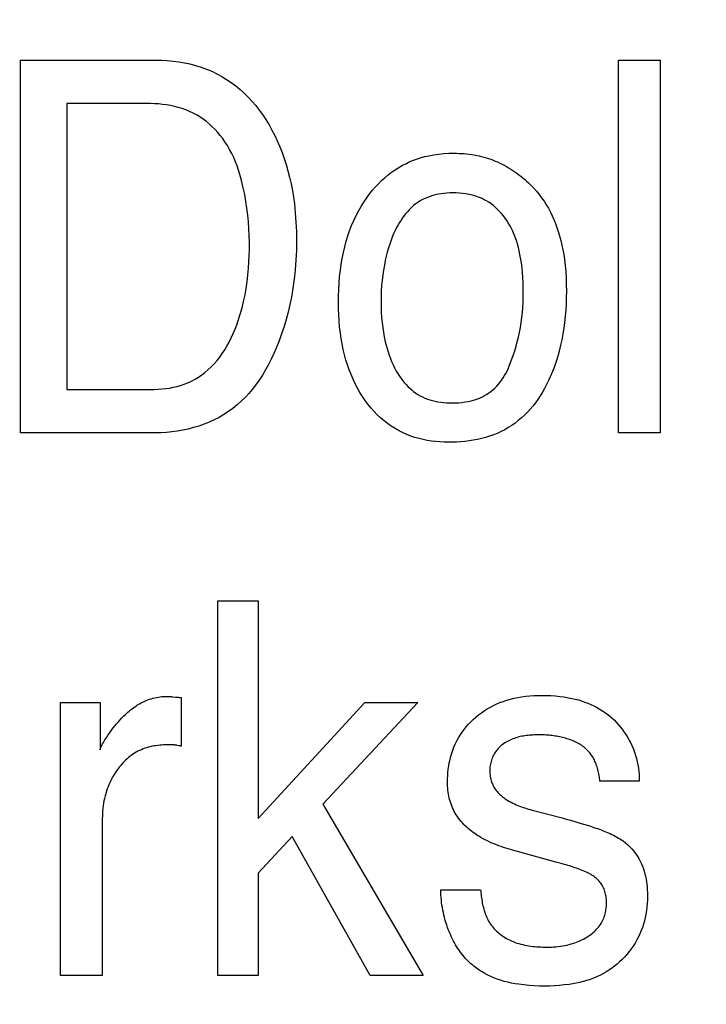
# Model space of a CAD drawing. Units: millimetres. Extents: x 0 to 1189, y 0 to 841.
# Drawn here: x 815 to 816, y 289 to 290 of the extents above; entities that cross this region are included whole.
import ezdxf

# ---------------------------------------------------------------- set-up
doc = ezdxf.new("R2010")
doc.units = ezdxf.units.MM
doc.header["$LTSCALE"] = 65.395
doc.layers.get('0').update_dxf_attribs({"linetype": 'CONTINUOUS'})
doc.layers.add('7_ALL_FEATURES', color=7, linetype='CONTINUOUS')
doc.layers.add('DEF_DRAFT_DIM', color=7, linetype='CONTINUOUS')
doc.styles.add('TEXTSTYLE_2', font='ar_wgl__.ttf')
doc.dimstyles.new('DIMSTYLE_4', dxfattribs={"dimtxt": 8.5, "dimasz": 3, "dimexe": 0.8, "dimexo": 0.2, "dimgap": 2.125, "dimtad": 1, "dimdec": 1, "dimlfac": 5, "dimdsep": 46, "dimtxsty": 'TEXTSTYLE_2', "dimblk": 'OPEN', "dimblk1": 'OPEN', "dimblk2": 'OPEN', "dimcen": 0.09, "dimazin": 2, "dimtp": 0.5, "dimtm": 0.5, "dimtfac": 1, "dimtdec": 1, "dimtofl": 0, "dimtmove": 0, "dimatfit": 3, "dimldrblk": 'OPEN', "dimfxl": 0, "dimtolj": 1, "dimarcsym": 0})

# ---------------------------------------------------------------- blocks, each defined once
blk = doc.blocks.new('*D14')
at = {"layer": 'DEF_DRAFT_DIM', "color": 2, "linetype": 'Continuous'}
for p, q in [((876.5159, 345.7268), (752.6792, 345.7268)), ((753.4792, 345.7268), (753.4792, 305.7268)), ((753.4792, 265.7268), (753.4792, 305.7268)), ((876.5159, 265.7268), (752.6792, 265.7268))]:
    blk.add_line(p, q, dxfattribs=at)
blk = doc.blocks.new('_NONE')
blk = doc.blocks.new('_OPEN')
at = {"color": 0, "linetype": 'ByBlock'}
for p, q in [((0, 0), (-1, 0.11667)), ((-1, -0.11667), (0, 0)), ((-1, 0), (0, 0))]:
    blk.add_line(p, q, dxfattribs=at)

msp = doc.modelspace()

# ---------------------------------------------------------------- linework, layer by layer
at = {"layer": '7_ALL_FEATURES', "color": 40, "linetype": 'Continuous'}
for p, q in [((814.7317, 289.5618), (814.7317, 289.9989)), ((814.7317, 289.9989), (814.8903, 289.9989)), ((815.4325, 289.5618), (815.4325, 289.9989)), ((815.4325, 289.9989), (815.4811, 289.9989)), ((815.4811, 289.9989), (815.4811, 289.5618)), ((814.7859, 289.9481), (814.7859, 289.6125)), ((814.8793, 289.9481), (814.7859, 289.9481)), ((814.7859, 289.6125), (814.8795, 289.6125)), ((814.8897, 289.5618), (814.7317, 289.5618)), ((815.4811, 289.5618), (815.4325, 289.5618)), ((814.963, 288.9252), (814.963, 289.3645)), ((814.963, 289.3645), (815.01, 289.3645)), ((815.01, 289.3645), (815.01, 289.1095)), ((814.9095, 289.2522), (814.9132, 289.2518)), ((814.9132, 289.2518), (814.9151, 289.2516)), ((814.9197, 289.2513), (814.9197, 289.1943)), ((814.7786, 288.9252), (814.7786, 289.2456)), ((814.7786, 289.2456), (814.8248, 289.2456)), ((814.8248, 289.2456), (814.8248, 289.19)), ((815.01, 289.1095), (815.1352, 289.2456)), ((815.1972, 289.2456), (815.0859, 289.1262)), ((815.1352, 289.2456), (815.1972, 289.2456)), ((814.9175, 289.1947), (814.9153, 289.1951)), ((815.4566, 289.1532), (815.4106, 289.1532)), ((815.0859, 289.1262), (815.2036, 288.9252)), ((814.8274, 289.1095), (814.8274, 288.9252)), ((815.3859, 289.1044), (815.3929, 289.1023)), ((815.0501, 289.0881), (815.01, 289.0452)), ((815.1413, 288.9252), (815.0501, 289.0881)), ((815.365, 289.0566), (815.3589, 289.0583)), ((815.01, 289.0452), (815.01, 288.9252)), ((815.224, 289.0257), (815.2708, 289.0257)), ((814.8274, 288.9252), (814.7786, 288.9252)), ((815.01, 288.9252), (814.963, 288.9252)), ((815.2036, 288.9252), (815.1413, 288.9252))]:
    msp.add_line(p, q, dxfattribs=at)
for points in [[(814.8903, 289.9989), (814.8969, 289.9988), (814.9036, 289.9984), (814.9103, 289.9978), (814.917, 289.997), (814.9236, 289.9958), (814.9302, 289.9944), (814.9367, 289.9927), (814.9432, 289.9907), (814.9495, 289.9884), (814.9557, 289.9858), (814.9617, 289.9829), (814.9675, 289.9798), (814.9731, 289.9763), (814.9785, 289.9726), (814.9838, 289.9687), (814.9889, 289.9644), (814.9938, 289.96), (814.9984, 289.9554), (815.0029, 289.9505), (815.0072, 289.9455), (815.0113, 289.9403), (815.0152, 289.935), (815.0191, 289.9291), (815.0228, 289.923), (815.0263, 289.9168), (815.0295, 289.9105), (815.0325, 289.9041), (815.0355, 289.8973), (815.0382, 289.8904), (815.0407, 289.8834), (815.0429, 289.8763), (815.045, 289.8692), (815.0469, 289.8615), (815.0487, 289.8537), (815.0502, 289.8459), (815.0514, 289.8381), (815.0525, 289.8302), (815.0536, 289.8194), (815.0544, 289.8087), (815.0549, 289.7979), (815.055, 289.7871), (815.0549, 289.7757), (815.0544, 289.7644), (815.0535, 289.7531), (815.0527, 289.745), (815.0517, 289.7369), (815.0505, 289.7288), (815.0491, 289.7208), (815.0473, 289.7121), (815.0453, 289.7034), (815.043, 289.6948), (815.0404, 289.6863), (815.0376, 289.6779), (815.0346, 289.6695), (815.0312, 289.6612), (815.0284, 289.6547), (815.0254, 289.6482), (815.0221, 289.6419), (815.0187, 289.6356), (815.015, 289.6295), (815.0112, 289.6235), (815.007, 289.6177), (815.0031, 289.6127), (814.999, 289.6078), (814.9947, 289.6032), (814.9902, 289.5987), (814.9854, 289.5944), (814.9805, 289.5904), (814.9753, 289.5867), (814.97, 289.5831), (814.9644, 289.5799), (814.9587, 289.577), (814.9528, 289.5743), (814.9468, 289.5719), (814.9407, 289.5697), (814.9345, 289.5679), (814.9282, 289.5662), (814.9218, 289.5649), (814.9154, 289.5638), (814.909, 289.5629), (814.9025, 289.5623), (814.8961, 289.5619), (814.8897, 289.5618)], [(814.8795, 289.6125), (814.884, 289.6125), (814.8884, 289.6126), (814.8929, 289.6128), (814.8974, 289.6132), (814.9018, 289.6137), (814.9062, 289.6143), (814.9106, 289.6151), (814.9149, 289.6161), (814.9192, 289.6173), (814.9234, 289.6187), (814.9277, 289.6205), (814.9319, 289.6225), (814.9361, 289.6247), (814.94, 289.6271), (814.9439, 289.6298), (814.9476, 289.6326), (814.9512, 289.6356), (814.9549, 289.6391), (814.9585, 289.6428), (814.9619, 289.6466), (814.965, 289.6506), (814.968, 289.6547), (814.9709, 289.659), (814.9735, 289.6633), (814.9762, 289.6681), (814.9786, 289.6731), (814.9809, 289.6781), (814.983, 289.6832), (814.985, 289.6883), (814.9868, 289.6935), (814.9892, 289.7009), (814.9912, 289.7084), (814.9931, 289.7159), (814.9947, 289.7235), (814.996, 289.7311), (814.9972, 289.739), (814.9981, 289.747), (814.9988, 289.7549), (814.9993, 289.7623), (814.9996, 289.7696), (814.9998, 289.7769), (814.9998, 289.785), (814.9996, 289.793), (814.9992, 289.8011), (814.9986, 289.8091), (814.9979, 289.8172), (814.9969, 289.8252), (814.9957, 289.8332), (814.9943, 289.8411), (814.9926, 289.8491), (814.9914, 289.8543), (814.9901, 289.8594), (814.9886, 289.8646), (814.987, 289.8697), (814.9853, 289.8747), (814.9834, 289.8797), (814.9814, 289.8845), (814.9791, 289.8894), (814.9767, 289.8941), (814.974, 289.8987), (814.9712, 289.9032), (814.9685, 289.9069), (814.9657, 289.9106), (814.9627, 289.9141), (814.9596, 289.9176), (814.9563, 289.9208), (814.9529, 289.9239), (814.9494, 289.9269), (814.9457, 289.9297), (814.9419, 289.9323), (814.938, 289.9347), (814.9339, 289.9368), (814.9297, 289.9388), (814.9254, 289.9406), (814.921, 289.9421), (814.9165, 289.9435), (814.9119, 289.9446), (814.9073, 289.9456), (814.9027, 289.9464), (814.898, 289.947), (814.8933, 289.9475), (814.8886, 289.9478), (814.8839, 289.948), (814.8793, 289.9481)], [(815.2329, 289.5507), (815.228, 289.5507), (815.223, 289.551), (815.2181, 289.5514), (815.2132, 289.552), (815.2083, 289.5528), (815.2034, 289.5538), (815.1986, 289.5549), (815.1938, 289.5563), (815.1891, 289.5579), (815.1845, 289.5597), (815.1799, 289.5617), (815.1752, 289.5641), (815.1706, 289.5667), (815.1661, 289.5696), (815.1618, 289.5726), (815.1576, 289.5759), (815.1536, 289.5794), (815.1497, 289.583), (815.146, 289.5868), (815.1425, 289.5908), (815.1391, 289.5949), (815.1356, 289.5995), (815.1324, 289.6042), (815.1293, 289.609), (815.1265, 289.614), (815.1238, 289.6191), (815.1213, 289.6245), (815.1189, 289.63), (815.1167, 289.6356), (815.1147, 289.6413), (815.1129, 289.6471), (815.1112, 289.6533), (815.1097, 289.6596), (815.1084, 289.666), (815.1073, 289.6724), (815.1064, 289.6788), (815.1056, 289.6859), (815.105, 289.693), (815.1046, 289.7001), (815.1043, 289.7072), (815.1042, 289.7144), (815.1043, 289.722), (815.1045, 289.7297), (815.105, 289.7373), (815.1056, 289.7449), (815.1065, 289.7525), (815.1075, 289.7594), (815.1086, 289.7663), (815.11, 289.7731), (815.1116, 289.7798), (815.1134, 289.7866), (815.1152, 289.7927), (815.1173, 289.7988), (815.1196, 289.8048), (815.1221, 289.8107), (815.1249, 289.8165), (815.1277, 289.8219), (815.1307, 289.8272), (815.1339, 289.8324), (815.1373, 289.8374), (815.141, 289.8423), (815.1442, 289.8463), (815.1476, 289.8501), (815.1511, 289.8539), (815.1547, 289.8575), (815.1585, 289.8609), (815.1624, 289.8642), (815.1665, 289.8673), (815.1706, 289.8702), (815.1749, 289.873), (815.1793, 289.8755), (815.1838, 289.8778), (815.188, 289.8798), (815.1923, 289.8815), (815.1967, 289.8831), (815.2011, 289.8845), (815.2056, 289.8857), (815.2101, 289.8867), (815.2159, 289.8878), (815.2218, 289.8886), (815.2277, 289.8892), (815.2336, 289.8896), (815.2395, 289.8897)], [(815.2395, 289.8897), (815.2425, 289.8896), (815.2455, 289.8895), (815.2485, 289.8894), (815.2514, 289.8892), (815.2544, 289.8889), (815.2574, 289.8885), (815.2603, 289.8881), (815.2633, 289.8876), (815.2662, 289.8871), (815.269, 289.8865), (815.2718, 289.8858), (815.2745, 289.8851), (815.2773, 289.8843), (815.28, 289.8835), (815.2827, 289.8826), (815.2854, 289.8816), (815.288, 289.8805), (815.2907, 289.8794), (815.2933, 289.8782), (815.2959, 289.8769), (815.2985, 289.8756), (815.3011, 289.8741), (815.3036, 289.8727), (815.3061, 289.8711), (815.3086, 289.8695), (815.311, 289.8679), (815.3134, 289.8662), (815.3157, 289.8644), (815.318, 289.8626), (815.3203, 289.8608), (815.3225, 289.8589), (815.3247, 289.8569), (815.3269, 289.8549), (815.329, 289.8529), (815.331, 289.8508), (815.333, 289.8487)], [(815.333, 289.8487), (815.3363, 289.8451), (815.3394, 289.8414), (815.3423, 289.8375), (815.3451, 289.8334), (815.3477, 289.8293), (815.3502, 289.8251), (815.3525, 289.8207), (815.3546, 289.8163), (815.3566, 289.8118), (815.3585, 289.8073), (815.3602, 289.8027), (815.3618, 289.798), (815.3634, 289.7927), (815.3648, 289.7873), (815.3661, 289.7818), (815.3672, 289.7764), (815.3681, 289.7709), (815.3689, 289.7654), (815.3698, 289.7579), (815.3705, 289.7505), (815.3709, 289.743), (815.3712, 289.7355), (815.3713, 289.7279), (815.3712, 289.7206), (815.371, 289.7132), (815.3706, 289.7059), (815.37, 289.6985), (815.3692, 289.6912), (815.3683, 289.6844), (815.3672, 289.6777), (815.366, 289.671), (815.3645, 289.6644), (815.3629, 289.6577), (815.3612, 289.6516), (815.3593, 289.6455), (815.3572, 289.6395), (815.3549, 289.6335), (815.3524, 289.6276), (815.3504, 289.623), (815.3481, 289.6184), (815.3458, 289.6139), (815.3433, 289.6094), (815.3406, 289.6051), (815.3378, 289.6008), (815.335, 289.5969), (815.332, 289.5932), (815.3289, 289.5895), (815.3256, 289.5859), (815.3222, 289.5825), (815.3186, 289.5793), (815.3149, 289.5762), (815.3111, 289.5732), (815.3072, 289.5704), (815.3031, 289.5678), (815.299, 289.5654), (815.2947, 289.5632), (815.2903, 289.5611), (815.2858, 289.5593), (815.2812, 289.5577), (815.2765, 289.5562), (815.2718, 289.555), (815.267, 289.5539), (815.2622, 289.553), (815.2573, 289.5522), (815.2524, 289.5517), (815.2476, 289.5512), (815.2427, 289.5509), (815.2378, 289.5507), (815.2329, 289.5507)], [(815.3029, 289.6369), (815.3051, 289.6421), (815.3071, 289.6472), (815.309, 289.6525), (815.3108, 289.6578), (815.3124, 289.6632), (815.3138, 289.6685), (815.3151, 289.674), (815.3163, 289.6794), (815.3174, 289.6853), (815.3183, 289.6911), (815.3191, 289.697), (815.3197, 289.7028), (815.3201, 289.7087), (815.3205, 289.7147), (815.3207, 289.7206), (815.3208, 289.7265), (815.3207, 289.7323), (815.3206, 289.7381), (815.3203, 289.7439), (815.3199, 289.7497), (815.3193, 289.7554), (815.3185, 289.7612), (815.3176, 289.7669), (815.3169, 289.771), (815.316, 289.7751), (815.315, 289.7792), (815.3139, 289.7833), (815.3127, 289.7873), (815.3113, 289.7912), (815.3097, 289.7952), (815.308, 289.799), (815.3065, 289.8021), (815.305, 289.805), (815.3032, 289.808), (815.3014, 289.8108), (815.2995, 289.8136), (815.2975, 289.8163), (815.2953, 289.8189), (815.2931, 289.8214), (815.2907, 289.8238), (815.2883, 289.8261), (815.2857, 289.8283), (815.2831, 289.8303), (815.2803, 289.8321), (815.2778, 289.8337), (815.2751, 289.8351), (815.2724, 289.8364), (815.2696, 289.8376), (815.2668, 289.8386), (815.2639, 289.8396), (815.2611, 289.8404), (815.2573, 289.8413), (815.2535, 289.842), (815.2497, 289.8425), (815.2459, 289.8429), (815.242, 289.8431), (815.2382, 289.8431), (815.2347, 289.8431), (815.2313, 289.8429), (815.2278, 289.8426), (815.2244, 289.8421), (815.221, 289.8415), (815.2176, 289.8408), (815.2146, 289.84), (815.2116, 289.839), (815.2086, 289.8379), (815.2057, 289.8367), (815.2028, 289.8353), (815.2001, 289.8337), (815.1974, 289.832), (815.1948, 289.8302), (815.1923, 289.8282), (815.1899, 289.826), (815.1876, 289.8238), (815.1854, 289.8215), (815.1832, 289.819), (815.1812, 289.8165), (815.1793, 289.8139), (815.1775, 289.8112), (815.1757, 289.8085), (815.1741, 289.8057), (815.1723, 289.8025), (815.1706, 289.7992), (815.1691, 289.7958), (815.1676, 289.7924)], [(815.1676, 289.7924), (815.1658, 289.7879), (815.1642, 289.7832), (815.1627, 289.7786), (815.1614, 289.7738), (815.1602, 289.7691), (815.1591, 289.7643), (815.158, 289.7584), (815.1569, 289.7525), (815.1561, 289.7466), (815.1554, 289.7407), (815.1548, 289.7344), (815.1544, 289.728), (815.1542, 289.7217), (815.1541, 289.7153), (815.1542, 289.7092), (815.1544, 289.7031), (815.1548, 289.697), (815.1554, 289.6909), (815.1561, 289.6853), (815.1569, 289.6797), (815.1579, 289.6742), (815.1591, 289.6686), (815.1601, 289.6647), (815.1612, 289.6607), (815.1623, 289.6568), (815.1636, 289.6529), (815.165, 289.649), (815.1665, 289.6452), (815.1682, 289.6414), (815.17, 289.6378), (815.172, 289.6341), (815.1741, 289.6306), (815.1758, 289.628), (815.1775, 289.6255), (815.1794, 289.6231), (815.1813, 289.6207), (815.1834, 289.6184), (815.1855, 289.6162), (815.1877, 289.614), (815.19, 289.612), (815.1923, 289.6101), (815.1948, 289.6083), (815.1973, 289.6067), (815.2, 289.6052), (815.2027, 289.6038), (815.2055, 289.6025), (815.2084, 289.6014), (815.2114, 289.6005), (815.2144, 289.5996), (815.2174, 289.5989), (815.2207, 289.5982), (815.2241, 289.5977), (815.2275, 289.5973), (815.2309, 289.597), (815.2343, 289.5969), (815.2377, 289.5968), (815.2414, 289.5969), (815.2451, 289.5971), (815.2487, 289.5974), (815.2524, 289.5979), (815.256, 289.5985), (815.2596, 289.5993), (815.2624, 289.6), (815.2651, 289.6009), (815.2677, 289.6018), (815.2703, 289.6029), (815.2729, 289.6041), (815.2754, 289.6054), (815.2778, 289.6068), (815.2804, 289.6085), (815.2828, 289.6103), (815.2852, 289.6122), (815.2874, 289.6143), (815.2896, 289.6165), (815.2916, 289.6188), (815.2936, 289.6212), (815.2954, 289.6236), (815.2972, 289.6262), (815.2988, 289.6288), (815.3003, 289.6315), (815.3017, 289.6342), (815.3029, 289.6369)], [(814.8248, 289.19), (814.8254, 289.1918), (814.8262, 289.1935), (814.827, 289.1952), (814.8278, 289.1969), (814.8287, 289.1985), (814.8296, 289.2001), (814.8306, 289.2018), (814.8316, 289.2034), (814.8326, 289.2049), (814.8337, 289.2065), (814.8347, 289.208), (814.8365, 289.2106), (814.8384, 289.2131), (814.8403, 289.2156), (814.8422, 289.218), (814.8442, 289.2204), (814.8463, 289.2228), (814.8484, 289.2251), (814.8505, 289.2274), (814.8527, 289.2296), (814.8542, 289.2311), (814.8558, 289.2325), (814.8574, 289.2339), (814.859, 289.2353), (814.8606, 289.2367), (814.8623, 289.238), (814.864, 289.2393), (814.8657, 289.2405), (814.8674, 289.2417), (814.8692, 289.2429), (814.871, 289.2439), (814.8729, 289.245), (814.8748, 289.2459), (814.8767, 289.2468), (814.8787, 289.2477), (814.8807, 289.2485), (814.8827, 289.2492), (814.8847, 289.2498), (814.8868, 289.2504), (814.8889, 289.2509), (814.891, 289.2514), (814.8932, 289.2517), (814.8953, 289.252), (814.8974, 289.2523), (814.8996, 289.2525), (814.9017, 289.2526), (814.9038, 289.2526)], [(814.9038, 289.2526), (814.9044, 289.2526), (814.905, 289.2526), (814.9056, 289.2525), (814.9062, 289.2525), (814.9068, 289.2525), (814.9074, 289.2524), (814.908, 289.2524), (814.9086, 289.2523), (814.9095, 289.2522)], [(814.9151, 289.2516), (814.916, 289.2516), (814.9169, 289.2515), (814.9178, 289.2514), (814.9188, 289.2513), (814.9197, 289.2513)], [(815.232, 289.1521), (815.232, 289.1559), (815.2322, 289.1597), (815.2325, 289.1635), (815.2329, 289.1673), (815.2334, 289.1711), (815.2341, 289.1748), (815.2349, 289.1786), (815.2358, 289.1823), (815.2369, 289.1859), (815.2381, 289.1895), (815.2395, 289.1931), (815.2411, 289.1967), (815.2428, 289.2003), (815.2448, 289.2038), (815.2468, 289.2072), (815.249, 289.2105), (815.2514, 289.2138), (815.2539, 289.2169), (815.2565, 289.2199), (815.2592, 289.2228), (815.2621, 289.2256), (815.2652, 289.2283), (815.2684, 289.231), (815.2717, 289.2334), (815.2751, 289.2358), (815.2786, 289.238), (815.2822, 289.24), (815.2858, 289.2419), (815.2896, 289.2437), (815.2934, 289.2453), (815.2972, 289.2467), (815.3015, 289.2481), (815.3057, 289.2493), (815.31, 289.2504), (815.3144, 289.2513), (815.3188, 289.252), (815.3236, 289.2527), (815.3284, 289.2531), (815.3332, 289.2535), (815.338, 289.2537), (815.3429, 289.2538), (815.3481, 289.2537), (815.3532, 289.2535), (815.3584, 289.2532), (815.3636, 289.2526), (815.3687, 289.252), (815.3738, 289.2511), (815.3776, 289.2503), (815.3815, 289.2494), (815.3853, 289.2484), (815.389, 289.2473), (815.3927, 289.246), (815.3964, 289.2446), (815.4, 289.2431), (815.4033, 289.2416), (815.4066, 289.2399), (815.4098, 289.2381), (815.4129, 289.2362), (815.4159, 289.2342), (815.4188, 289.2321), (815.4217, 289.2298), (815.4244, 289.2275), (815.4271, 289.225), (815.4296, 289.2224), (815.432, 289.2198), (815.4344, 289.217), (815.4366, 289.2142), (815.4387, 289.2112), (815.4409, 289.208), (815.443, 289.2047), (815.4449, 289.2013), (815.4467, 289.1978), (815.4483, 289.1943), (815.4499, 289.1907), (815.4512, 289.1871), (815.4524, 289.1834), (815.4535, 289.1797), (815.4544, 289.176), (815.4551, 289.1722), (815.4557, 289.1684), (815.4561, 289.1646), (815.4564, 289.1608), (815.4566, 289.157), (815.4566, 289.1532)], [(815.339, 289.2075), (815.3373, 289.2075), (815.3355, 289.2075), (815.3336, 289.2074), (815.3318, 289.2073), (815.33, 289.2072), (815.3282, 289.207), (815.3264, 289.2069), (815.3245, 289.2066), (815.3227, 289.2064), (815.3209, 289.2061), (815.3191, 289.2058), (815.3173, 289.2054), (815.3155, 289.205), (815.3138, 289.2045), (815.312, 289.204), (815.3103, 289.2034), (815.3086, 289.2028), (815.3069, 289.2021), (815.3053, 289.2014), (815.3037, 289.2006), (815.3021, 289.1998), (815.3006, 289.1989), (815.2991, 289.198), (815.2976, 289.197), (815.2962, 289.1959), (815.2949, 289.1949), (815.2938, 289.1938), (815.2926, 289.1927), (815.2915, 289.1915), (815.2904, 289.1903), (815.2894, 289.1891), (815.2885, 289.1878), (815.2876, 289.1865), (815.2867, 289.1851), (815.2859, 289.1837), (815.2852, 289.1823), (815.2846, 289.1808), (815.284, 289.1793), (815.2834, 289.1778), (815.283, 289.1762), (815.2826, 289.1747), (815.2822, 289.1731), (815.282, 289.1715), (815.2817, 289.1699), (815.2816, 289.1683), (815.2815, 289.1666), (815.2815, 289.165), (815.2815, 289.1634), (815.2817, 289.1617), (815.2818, 289.1601), (815.2821, 289.1585), (815.2824, 289.1569), (815.2827, 289.1553), (815.2832, 289.1537), (815.2837, 289.1522), (815.2842, 289.1506), (815.2849, 289.1492), (815.2856, 289.1477), (815.2863, 289.1463), (815.2872, 289.1449), (815.288, 289.1436), (815.289, 289.1424), (815.29, 289.1411), (815.291, 289.1399), (815.2921, 289.1388), (815.2933, 289.1377), (815.2944, 289.1366), (815.2956, 289.1355), (815.2969, 289.1345), (815.2982, 289.1336), (815.2995, 289.1326), (815.3008, 289.1317), (815.3026, 289.1306), (815.3045, 289.1294), (815.3065, 289.1284), (815.3084, 289.1274), (815.3104, 289.1264), (815.3124, 289.1255), (815.3144, 289.1247), (815.3164, 289.1239), (815.3185, 289.1231), (815.3205, 289.1224), (815.3226, 289.1217), (815.3247, 289.1211), (815.3268, 289.1204), (815.3289, 289.1198), (815.331, 289.1193), (815.3663, 289.11)], [(815.4106, 289.1532), (815.4104, 289.1549), (815.4102, 289.1566), (815.41, 289.1583), (815.4097, 289.16), (815.4094, 289.1617), (815.4091, 289.1634), (815.4087, 289.165), (815.4082, 289.1667), (815.4078, 289.1684), (815.4073, 289.17), (815.4067, 289.1717), (815.4061, 289.1733), (815.4055, 289.1749), (815.4048, 289.1764), (815.4041, 289.178), (815.4033, 289.1795), (815.4025, 289.1809), (815.4016, 289.1824), (815.4007, 289.1838), (815.3997, 289.1851), (815.3987, 289.1864), (815.3976, 289.1877), (815.3965, 289.1889), (815.3954, 289.1901), (815.3942, 289.1912), (815.3929, 289.1923), (815.3916, 289.1933), (815.3903, 289.1943), (815.3889, 289.1952), (815.3875, 289.1961), (815.3861, 289.197), (815.3846, 289.1978), (815.3831, 289.1986), (815.3816, 289.1993), (815.38, 289.2), (815.3784, 289.2007), (815.3768, 289.2014), (815.3752, 289.202), (815.3735, 289.2025), (815.3718, 289.203), (815.3702, 289.2035), (815.3685, 289.204), (815.3667, 289.2044), (815.365, 289.2048), (815.3633, 289.2052), (815.3615, 289.2055), (815.3598, 289.2059), (815.358, 289.2061), (815.3563, 289.2064), (815.3545, 289.2066), (815.3528, 289.2068), (815.351, 289.207), (815.3493, 289.2071), (815.3475, 289.2073), (815.3458, 289.2074), (815.3441, 289.2074), (815.3424, 289.2075), (815.3407, 289.2075), (815.339, 289.2075)], [(814.9036, 289.1957), (814.9014, 289.1957), (814.8992, 289.1956), (814.8969, 289.1955), (814.8947, 289.1953), (814.8925, 289.1951), (814.8903, 289.1948), (814.8881, 289.1945), (814.8859, 289.1941), (814.8837, 289.1936), (814.8816, 289.193), (814.8794, 289.1924), (814.8773, 289.1917), (814.8752, 289.191), (814.8732, 289.1901), (814.8712, 289.1892), (814.8692, 289.1882), (814.8672, 289.1872), (814.8653, 289.186), (814.8635, 289.1848), (814.8616, 289.1835), (814.8599, 289.1822), (814.8581, 289.1808), (814.8564, 289.1793), (814.8548, 289.1778), (814.8532, 289.1762), (814.8516, 289.1746), (814.8501, 289.1729), (814.8486, 289.1712), (814.8472, 289.1695), (814.8456, 289.1674), (814.844, 289.1652), (814.8426, 289.163), (814.8412, 289.1608), (814.8398, 289.1585), (814.8385, 289.1562), (814.8373, 289.1538), (814.8362, 289.1514), (814.8352, 289.149), (814.8342, 289.1465), (814.8332, 289.1441), (814.8324, 289.1416), (814.8315, 289.1387), (814.8307, 289.1359), (814.83, 289.133), (814.8294, 289.1301), (814.8289, 289.1272), (814.8284, 289.1243), (814.8281, 289.1213), (814.8278, 289.1184), (814.8276, 289.1154), (814.8275, 289.1125), (814.8274, 289.1095)], [(814.9047, 289.1958), (814.9041, 289.1957), (814.9036, 289.1957)], [(814.9153, 289.1951), (814.9147, 289.1952), (814.9141, 289.1953), (814.9136, 289.1954), (814.913, 289.1955), (814.9125, 289.1955), (814.9119, 289.1956), (814.9114, 289.1957), (814.9108, 289.1957), (814.9103, 289.1957), (814.9097, 289.1958), (814.9091, 289.1958), (814.9086, 289.1958), (814.908, 289.1958), (814.9075, 289.1958), (814.9069, 289.1958), (814.9047, 289.1958)], [(814.9197, 289.1943), (814.9191, 289.1944), (814.9186, 289.1945), (814.918, 289.1946), (814.9175, 289.1947)], [(815.3589, 289.0583), (815.314, 289.0705), (815.3112, 289.0713), (815.3085, 289.0721), (815.3057, 289.0729), (815.3029, 289.0738), (815.3002, 289.0746), (815.2974, 289.0755), (815.2947, 289.0765), (815.292, 289.0774), (815.2893, 289.0785), (815.2866, 289.0795), (815.284, 289.0806), (815.2814, 289.0818), (815.2788, 289.083), (815.2762, 289.0843), (815.2737, 289.0856), (815.2711, 289.087), (815.2687, 289.0885), (815.2663, 289.09), (815.2639, 289.0916), (815.2619, 289.093), (815.26, 289.0945), (815.2582, 289.0959), (815.2563, 289.0975), (815.2546, 289.0991), (815.2528, 289.1007), (815.2511, 289.1024), (815.2495, 289.1041), (815.2479, 289.1059), (815.2464, 289.1078), (815.245, 289.1096), (815.2436, 289.1116), (815.2423, 289.1135), (815.2411, 289.1156), (815.2399, 289.1176), (815.2389, 289.1198), (815.2379, 289.1219), (815.237, 289.1241), (815.2361, 289.1264), (815.2354, 289.1286), (815.2347, 289.1309), (815.2341, 289.1332), (815.2336, 289.1356), (815.2332, 289.1379), (815.2328, 289.1403), (815.2325, 289.1426), (815.2323, 289.145), (815.2321, 289.1474), (815.232, 289.1498), (815.232, 289.1521)], [(815.3663, 289.11), (815.3712, 289.1087), (815.3761, 289.1073), (815.381, 289.1059), (815.3859, 289.1044)], [(815.3929, 289.1023), (815.3972, 289.101), (815.3994, 289.1003), (815.4015, 289.0996), (815.4036, 289.0989), (815.4058, 289.0982), (815.4079, 289.0975), (815.41, 289.0967), (815.4121, 289.0959), (815.4142, 289.0951), (815.4163, 289.0943), (815.4183, 289.0935), (815.4204, 289.0926), (815.4224, 289.0917), (815.4244, 289.0907), (815.4264, 289.0897), (815.4284, 289.0887), (815.4303, 289.0876), (815.4322, 289.0865), (815.4341, 289.0854), (815.436, 289.0842), (815.4378, 289.083)], [(815.4378, 289.083), (815.4406, 289.0809), (815.4432, 289.0786), (815.4457, 289.0762), (815.448, 289.0737), (815.4503, 289.071), (815.4524, 289.0683), (815.4543, 289.0654), (815.4561, 289.0624), (815.4578, 289.0594), (815.4593, 289.0563), (815.4605, 289.0534), (815.4615, 289.0505), (815.4625, 289.0475), (815.4633, 289.0446), (815.464, 289.0416), (815.4646, 289.0385), (815.4653, 289.0344), (815.4658, 289.0303), (815.4661, 289.0262), (815.4663, 289.022), (815.4664, 289.0178), (815.4663, 289.0137), (815.4661, 289.0095), (815.4657, 289.0054), (815.4652, 289.0013), (815.4645, 288.9972), (815.4637, 288.9932), (815.4627, 288.9894), (815.4616, 288.9855), (815.4603, 288.9817), (815.4589, 288.978), (815.4573, 288.9742), (815.4556, 288.9705), (815.4537, 288.9669), (815.4517, 288.9633), (815.4495, 288.9598), (815.4472, 288.9565), (815.4448, 288.9532), (815.4422, 288.95), (815.4395, 288.9469), (815.4367, 288.944), (815.4337, 288.9412), (815.4307, 288.9385), (815.4275, 288.936), (815.4243, 288.9336), (815.4209, 288.9313), (815.4174, 288.9292), (815.4139, 288.9272), (815.4103, 288.9254), (815.4066, 288.9237), (815.4029, 288.9221), (815.3991, 288.9207), (815.3951, 288.9193), (815.391, 288.9182), (815.3869, 288.9171), (815.3828, 288.9162), (815.3787, 288.9155), (815.3745, 288.9148), (815.3688, 288.9141), (815.3631, 288.9135), (815.3574, 288.9131), (815.3517, 288.9129), (815.3459, 288.9128), (815.3398, 288.9129), (815.3337, 288.9131), (815.3277, 288.9135), (815.3216, 288.9141), (815.3156, 288.9149), (815.3112, 288.9156), (815.3069, 288.9164), (815.3026, 288.9173), (815.2984, 288.9183), (815.2942, 288.9196), (815.29, 288.921), (815.2864, 288.9224), (815.2828, 288.924), (815.2793, 288.9257), (815.2758, 288.9275), (815.2725, 288.9295), (815.2692, 288.9316), (815.266, 288.9338), (815.2629, 288.9362)], [(815.4013, 289.043), (815.4004, 289.0435), (815.3995, 289.0441), (815.3985, 289.0446), (815.3976, 289.0451), (815.3966, 289.0455), (815.3957, 289.046), (815.3947, 289.0464), (815.3928, 289.0473), (815.3909, 289.0481), (815.3889, 289.0489), (815.387, 289.0496), (815.385, 289.0504), (815.383, 289.0511), (815.381, 289.0517), (815.3791, 289.0524), (815.3771, 289.053), (815.3751, 289.0537), (815.3731, 289.0543), (815.371, 289.0549), (815.369, 289.0555), (815.365, 289.0566)], [(815.3484, 288.9585), (815.351, 288.9585), (815.3537, 288.9586), (815.3563, 288.9588), (815.3589, 288.959), (815.3616, 288.9593), (815.3642, 288.9596), (815.3668, 288.96), (815.3694, 288.9605), (815.372, 288.961), (815.3745, 288.9616), (815.3767, 288.9622), (815.3788, 288.9629), (815.381, 288.9635), (815.3831, 288.9643), (815.3852, 288.9651), (815.3872, 288.966), (815.3892, 288.9669), (815.3912, 288.9679), (815.3932, 288.969), (815.3952, 288.9701), (815.397, 288.9713), (815.3985, 288.9723), (815.4, 288.9734), (815.4014, 288.9745), (815.4028, 288.9757), (815.4041, 288.9768), (815.4054, 288.9781), (815.4066, 288.9794), (815.4078, 288.9807), (815.409, 288.982), (815.4101, 288.9834), (815.4111, 288.9849), (815.412, 288.9864), (815.4129, 288.9879), (815.4137, 288.9894), (815.4144, 288.991), (815.4151, 288.9926), (815.4157, 288.9942), (815.4162, 288.9958), (815.4167, 288.9975), (815.4171, 288.9992), (815.4174, 289.0009), (815.4177, 289.0026), (815.4179, 289.0043), (815.4181, 289.006), (815.4182, 289.0078), (815.4183, 289.0095), (815.4183, 289.0113), (815.4182, 289.0129), (815.4181, 289.0145), (815.418, 289.0161), (815.4178, 289.0177), (815.4176, 289.0192), (815.4173, 289.0208), (815.4169, 289.0223), (815.4165, 289.0239), (815.416, 289.0254), (815.4154, 289.0268), (815.4148, 289.0282), (815.4141, 289.0296), (815.4133, 289.031), (815.4125, 289.0323), (815.4116, 289.0336), (815.4106, 289.0348), (815.4096, 289.036), (815.4086, 289.0371), (815.4074, 289.0382), (815.4063, 289.0393), (815.4051, 289.0403), (815.4039, 289.0412), (815.4026, 289.0421), (815.4013, 289.043)], [(815.2629, 288.9362), (815.2612, 288.9376), (815.2595, 288.9391), (815.2579, 288.9406), (815.2563, 288.9421), (815.2547, 288.9437), (815.2532, 288.9453), (815.2515, 288.9471), (815.2499, 288.949), (815.2484, 288.951), (815.2469, 288.953), (815.2455, 288.955), (815.2441, 288.957), (815.2427, 288.9591), (815.2414, 288.9613), (815.2402, 288.9634), (815.239, 288.9656), (815.2379, 288.9679), (815.2368, 288.9701), (815.2357, 288.9724), (815.2347, 288.9747), (815.2338, 288.977), (815.2329, 288.9793), (815.232, 288.9817), (815.231, 288.9845), (815.2301, 288.9874), (815.2293, 288.9903), (815.2285, 288.9932), (815.2278, 288.9961), (815.2271, 288.999), (815.2265, 289.0019), (815.226, 289.0049), (815.2255, 289.0078), (815.2251, 289.0108), (815.2248, 289.0138), (815.2245, 289.0168), (815.2243, 289.0197), (815.2241, 289.0227), (815.224, 289.0257)], [(815.2708, 289.0257), (815.2709, 289.0238), (815.2711, 289.0219), (815.2713, 289.0201), (815.2715, 289.0182), (815.2718, 289.0163), (815.2721, 289.0144), (815.2724, 289.0125), (815.2727, 289.0106), (815.2731, 289.0087), (815.2735, 289.0068), (815.274, 289.005), (815.2745, 289.0031), (815.275, 289.0013), (815.2756, 288.9995), (815.2762, 288.9977), (815.2769, 288.9959), (815.2776, 288.9942), (815.2784, 288.9925), (815.2792, 288.9908), (815.2801, 288.9891), (815.281, 288.9875), (815.282, 288.986), (815.2831, 288.9844), (815.2842, 288.9829), (815.2854, 288.9814), (815.2867, 288.98), (815.288, 288.9786), (815.2894, 288.9773), (815.2908, 288.976), (815.2923, 288.9747), (815.2938, 288.9736), (815.2953, 288.9724), (815.2969, 288.9713), (815.2986, 288.9702), (815.3002, 288.9692), (815.3019, 288.9683), (815.3036, 288.9674), (815.3054, 288.9665), (815.3071, 288.9657), (815.3089, 288.965), (815.3111, 288.9641), (815.3134, 288.9633), (815.3157, 288.9626), (815.3179, 288.9619), (815.3202, 288.9614), (815.3225, 288.9608), (815.3249, 288.9604), (815.3272, 288.96), (815.3295, 288.9597), (815.3319, 288.9594), (815.3342, 288.9591), (815.3366, 288.9589), (815.339, 288.9588), (815.3413, 288.9587), (815.3437, 288.9586), (815.346, 288.9585), (815.3484, 288.9585)]]:
    msp.add_lwpolyline(points, dxfattribs=at)

# ---------------------------------------------------------------- dimensions: what is measured, and where the dimension line sits
at = {"layer": 'DEF_DRAFT_DIM', "color": 2, "linetype": 'Continuous'}
dim = msp.add_linear_dim(base=(753.4792, 265.7268), p1=(876.7159, 345.7268), p2=(876.7159, 265.7268), angle=270, text='<> (VESA)', dimstyle='DIMSTYLE_4', override={"dimblk1": 'NONE', "dimblk2": 'NONE', "dimsah": 1}, dxfattribs=at)
dim.commit()
dim.dimension.update_dxf_attribs({"geometry": '*D14', "text_midpoint": (753.4792, 274.4285), "dimtype": 160})

doc.saveas('drawing.dxf')
